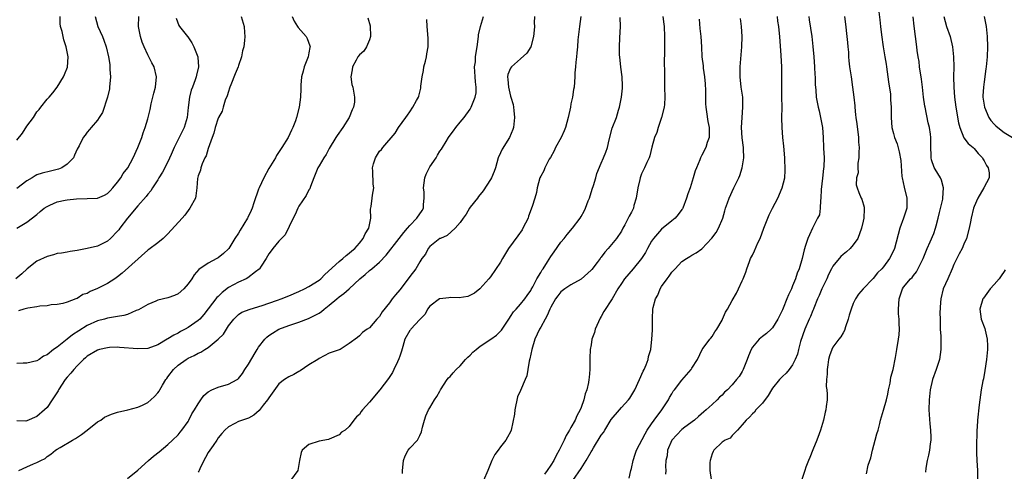
# Model space of a CAD drawing. Units: inches. Extents: x 2520000 to 2523000, y 1548000 to 1551000.
# Drawn here: x 2521808 to 2522003, y 1548199 to 1548288 of the extents above; entities that cross this region are included whole.
import ezdxf

# ---------------------------------------------------------------- set-up
doc = ezdxf.new("R2010")
doc.units = ezdxf.units.IN
doc.header["$MEASUREMENT"] = 0
doc.layers.add('LD25201548_2ft', color=21, linetype='Continuous')

msp = doc.modelspace()

# ---------------------------------------------------------------- linework, layer by layer
at = {"layer": 'LD25201548_2ft'}
for points, elevation in [([(2521838.64, 1548288.64), (2521839.18, 1548287.18), (2521839.3, 1548287), (2521840.87, 1548285), (2521840.94, 1548284.94), (2521841.77, 1548283.77), (2521842.16, 1548283), (2521842.91, 1548281), (2521842.93, 1548280.93), (2521843.08, 1548279), (2521842.66, 1548277.34), (2521842.62, 1548277), (2521842.41, 1548276.41), (2521841.85, 1548275), (2521841.62, 1548274.38), (2521841.25, 1548273), (2521841.03, 1548270.97), (2521840.84, 1548269), (2521840.24, 1548267), (2521838.21, 1548263), (2521837.64, 1548261.64), (2521837, 1548260.19), (2521835.9, 1548258.1), (2521835.21, 1548257), (2521835, 1548256.63), (2521833.92, 1548255), (2521833.58, 1548254.42), (2521833, 1548253.75), (2521832.69, 1548253.31), (2521831, 1548251.43), (2521829, 1548249.02), (2521827.46, 1548247), (2521827.27, 1548246.73), (2521827, 1548246.42), (2521825.6, 1548245), (2521825, 1548244.47), (2521823, 1548243.48), (2521821, 1548242.98), (2521819.3, 1548242.7), (2521819, 1548242.6), (2521817.59, 1548242.41), (2521817, 1548242.29), (2521815.9, 1548242.1), (2521815, 1548241.99), (2521814.28, 1548241.72), (2521813, 1548241.43), (2521811, 1548240.5), (2521809.04, 1548239), (2521808.01, 1548237.99), (2521806.83, 1548237)], 7094), ([(2521861.63, 1548289), (2521862.05, 1548288.05), (2521862.73, 1548287), (2521862.83, 1548286.83), (2521864.45, 1548285), (2521864.61, 1548284.61), (2521865.18, 1548283.18), (2521865.22, 1548283), (2521865.16, 1548282.84), (2521865, 1548281.79), (2521864.85, 1548281), (2521864.05, 1548279), (2521863.82, 1548278.18), (2521863.54, 1548277), (2521863.39, 1548275.39), (2521863.37, 1548275), (2521863.38, 1548274.62), (2521863.29, 1548273), (2521863.08, 1548271), (2521862.54, 1548269), (2521862.33, 1548268.33), (2521861.81, 1548267), (2521861.53, 1548266.47), (2521860.85, 1548265), (2521859.61, 1548263), (2521859.35, 1548262.65), (2521858.57, 1548261.43), (2521858.33, 1548261), (2521857, 1548258.84), (2521856.04, 1548257), (2521855.1, 1548255), (2521855, 1548254.75), (2521854.04, 1548252.04), (2521853.7, 1548251), (2521853.49, 1548250.51), (2521852.85, 1548249.15), (2521852.77, 1548249), (2521851.34, 1548246.66), (2521851, 1548246.04), (2521850.29, 1548245), (2521849.06, 1548243), (2521849, 1548242.92), (2521848, 1548242), (2521847, 1548241.16), (2521846.73, 1548241), (2521845, 1548240.07), (2521843.13, 1548238.87), (2521842.22, 1548237.78), (2521841.72, 1548237), (2521841, 1548235.98), (2521840.18, 1548235), (2521839, 1548234.01), (2521838.3, 1548233.7), (2521837, 1548233.19), (2521835, 1548232.74), (2521834.57, 1548232.57), (2521833, 1548231.93), (2521831.16, 1548230.84), (2521830.68, 1548230.68), (2521829, 1548229.95), (2521828.27, 1548229.73), (2521827, 1548229.53), (2521826.57, 1548229.43), (2521825, 1548229.19), (2521824.38, 1548229), (2521823, 1548228.63), (2521821, 1548227.76), (2521819.29, 1548226.71), (2521818.09, 1548225.91), (2521817, 1548225.02), (2521815, 1548223.44), (2521814.29, 1548223), (2521813, 1548221.93), (2521812.33, 1548221.67), (2521811.43, 1548221), (2521811, 1548220.71), (2521809, 1548220.28), (2521808.29, 1548220.29), (2521807, 1548220.21)], 7098), ([(2521807, 1548247.06), (2521809, 1548248.25), (2521811, 1548249.76), (2521811.66, 1548250.34), (2521812.46, 1548251), (2521813, 1548251.35), (2521813.59, 1548251.59), (2521815, 1548252.24), (2521816.59, 1548252.59), (2521817, 1548252.66), (2521818.87, 1548252.87), (2521821, 1548252.91), (2521823, 1548253), (2521824.44, 1548253.56), (2521825, 1548253.9), (2521825.55, 1548254.45), (2521826.06, 1548255), (2521827, 1548256.18), (2521827.62, 1548257), (2521828.14, 1548257.86), (2521829.01, 1548259), (2521830.13, 1548261), (2521831.02, 1548263), (2521831.79, 1548265), (2521832.08, 1548265.92), (2521832.5, 1548267), (2521833, 1548268.73), (2521833.09, 1548269), (2521833.45, 1548270.55), (2521833.69, 1548271.69), (2521834.23, 1548273.77), (2521834.52, 1548275), (2521834.7, 1548277), (2521834.25, 1548279), (2521833.8, 1548279.8), (2521833.22, 1548281), (2521833, 1548281.39), (2521832.26, 1548283), (2521831.9, 1548283.9), (2521831.57, 1548285), (2521831.19, 1548287), (2521831.2, 1548289)], 7092), ([(2521822.56, 1548289), (2521823.06, 1548287), (2521824, 1548285), (2521824.29, 1548284.29), (2521824.76, 1548283), (2521825.22, 1548281), (2521825.45, 1548279.45), (2521825.49, 1548279), (2521825.49, 1548278.51), (2521825.57, 1548277), (2521825.42, 1548275), (2521825.37, 1548274.63), (2521825, 1548272.98), (2521824.01, 1548269.99), (2521823.35, 1548269), (2521823, 1548268.44), (2521821.74, 1548267), (2521821.44, 1548266.56), (2521821, 1548266.07), (2521820.55, 1548265.45), (2521820.15, 1548265), (2521819.37, 1548263.37), (2521819, 1548262.66), (2521818.48, 1548261.52), (2521818.27, 1548261), (2521817, 1548259.72), (2521815.96, 1548259), (2521815.28, 1548258.72), (2521815, 1548258.63), (2521813.66, 1548258.34), (2521812.05, 1548257.95), (2521811, 1548257.57), (2521810.62, 1548257.38), (2521810.03, 1548257), (2521809, 1548256.42), (2521807, 1548254.92)], 7090), ([(2521807, 1548264.5), (2521808.13, 1548265.87), (2521809, 1548267.23), (2521810.3, 1548269), (2521811, 1548270.11), (2521811.42, 1548270.58), (2521811.77, 1548271), (2521813, 1548272.6), (2521813.41, 1548273), (2521814.13, 1548273.87), (2521815.01, 1548274.99), (2521816.24, 1548277), (2521816.5, 1548277.5), (2521817.04, 1548278.96), (2521817.18, 1548281), (2521816.8, 1548283), (2521816.33, 1548284.33), (2521816.18, 1548285), (2521815.98, 1548286.02), (2521815.7, 1548287), (2521815.63, 1548287.63), (2521815.6, 1548289)], 7088), ([(2521876.71, 1548288.71), (2521877.16, 1548287.16), (2521877.23, 1548285), (2521877, 1548284.35), (2521876.44, 1548283), (2521875.86, 1548282.14), (2521875, 1548281.41), (2521874.71, 1548281), (2521874.34, 1548280.34), (2521873.63, 1548279), (2521873.6, 1548278.4), (2521873.33, 1548277), (2521873.53, 1548275.53), (2521873.67, 1548275), (2521873.81, 1548274.19), (2521874.05, 1548273), (2521874.02, 1548272.02), (2521873.86, 1548271), (2521873.54, 1548270.46), (2521872.99, 1548269), (2521871.7, 1548267), (2521870.59, 1548265.41), (2521870.33, 1548265), (2521869, 1548262.79), (2521868.38, 1548261.62), (2521867.97, 1548261), (2521867, 1548259.39), (2521866.78, 1548259), (2521865.96, 1548257), (2521865.31, 1548255.31), (2521865.15, 1548254.85), (2521865, 1548254.6), (2521864.47, 1548253.53), (2521863, 1548251.36), (2521862.78, 1548251), (2521862.28, 1548249.72), (2521861.86, 1548249), (2521860.3, 1548245.7), (2521859.55, 1548245), (2521859, 1548244.45), (2521857.83, 1548243), (2521857.49, 1548242.51), (2521857, 1548241.92), (2521856.53, 1548241), (2521855.52, 1548239.52), (2521855.19, 1548239), (2521855.11, 1548238.89), (2521854.38, 1548238.38), (2521852.83, 1548237.17), (2521852.51, 1548237), (2521851, 1548236.35), (2521849, 1548235.24), (2521847.74, 1548234.26), (2521847, 1548233.5), (2521846.73, 1548233.27), (2521845, 1548231.01), (2521844.11, 1548229.89), (2521843.32, 1548229), (2521843, 1548228.7), (2521841, 1548227.32), (2521840.42, 1548227), (2521839.48, 1548226.52), (2521839, 1548226.24), (2521838.15, 1548225.85), (2521837, 1548225.09), (2521836.82, 1548225), (2521835, 1548223.91), (2521833, 1548223.21), (2521831, 1548223.1), (2521827.4, 1548223.4), (2521827, 1548223.41), (2521825.37, 1548223.37), (2521825, 1548223.34), (2521823.42, 1548223), (2521823, 1548222.88), (2521821, 1548221.66), (2521820.66, 1548221.34), (2521820.27, 1548221), (2521819, 1548219.76), (2521818.31, 1548219), (2521817.72, 1548218.28), (2521817, 1548217.49), (2521816.62, 1548217), (2521815.3, 1548215), (2521815.2, 1548214.8), (2521814.03, 1548213), (2521813, 1548211.5), (2521812.48, 1548211), (2521811, 1548209.67), (2521809, 1548208.82), (2521808.79, 1548208.79), (2521807, 1548208.83)], 7100), ([(2521851.55, 1548289), (2521852.11, 1548287), (2521852.18, 1548285.82), (2521852.26, 1548285), (2521852.23, 1548284.23), (2521852.04, 1548283), (2521851.79, 1548282.21), (2521851.62, 1548281), (2521851, 1548279.26), (2521850.92, 1548279), (2521850.35, 1548277.65), (2521849.47, 1548275.47), (2521849.3, 1548275), (2521849.25, 1548274.75), (2521849, 1548274.13), (2521848.75, 1548273.25), (2521848.38, 1548272.38), (2521847.95, 1548271), (2521847.75, 1548270.25), (2521847.06, 1548269), (2521847, 1548268.86), (2521846.35, 1548267), (2521846.11, 1548265.89), (2521845.75, 1548265), (2521845, 1548262.85), (2521844.61, 1548261.39), (2521844.35, 1548261), (2521843.79, 1548259.79), (2521843.55, 1548259), (2521843.47, 1548258.53), (2521843, 1548257.42), (2521842.88, 1548256.88), (2521842.74, 1548255), (2521842.54, 1548253.46), (2521842.45, 1548253), (2521841.38, 1548251), (2521841, 1548250.56), (2521840.36, 1548249.64), (2521839.84, 1548249), (2521837, 1548245.92), (2521836.54, 1548245.46), (2521836.03, 1548245), (2521835, 1548244.15), (2521833.2, 1548242.8), (2521833, 1548242.67), (2521827.89, 1548238.11), (2521827, 1548237.4), (2521826.43, 1548237), (2521825, 1548236.08), (2521823, 1548235.05), (2521821.54, 1548234.46), (2521821, 1548234.11), (2521820.14, 1548233.86), (2521819, 1548233.09), (2521818.92, 1548233.08), (2521818.73, 1548233), (2521817, 1548232.38), (2521816.11, 1548232.11), (2521815, 1548231.89), (2521813.84, 1548231.84), (2521813, 1548231.66), (2521811.6, 1548231.6), (2521811, 1548231.45), (2521809.2, 1548231.2), (2521808.42, 1548231), (2521807.34, 1548230.66)], 7096), ([(2521807.39, 1548199), (2521809, 1548199.75), (2521810.34, 1548200.34), (2521811, 1548200.57), (2521811.79, 1548201), (2521812.6, 1548201.4), (2521813, 1548201.74), (2521813.78, 1548202.22), (2521814.67, 1548203), (2521815, 1548203.22), (2521815.58, 1548203.58), (2521818.03, 1548205), (2521818.68, 1548205.32), (2521819.85, 1548206.15), (2521821, 1548206.98), (2521823, 1548208.62), (2521823.69, 1548209), (2521824.41, 1548209.59), (2521825.81, 1548210.19), (2521827, 1548210.58), (2521829.05, 1548211.05), (2521831, 1548211.53), (2521831.92, 1548211.92), (2521833, 1548212.48), (2521833.59, 1548213), (2521834.31, 1548213.69), (2521835, 1548214.4), (2521835.26, 1548214.74), (2521835.39, 1548215), (2521835.92, 1548215.92), (2521836.57, 1548217), (2521836.75, 1548217.25), (2521837, 1548217.55), (2521838.11, 1548219), (2521839, 1548219.86), (2521840.59, 1548221), (2521841, 1548221.27), (2521842.2, 1548221.8), (2521843, 1548222.27), (2521843.53, 1548222.47), (2521844.33, 1548223), (2521845, 1548223.4), (2521846.97, 1548225.03), (2521848, 1548226), (2521849, 1548227.69), (2521850.07, 1548229), (2521851, 1548229.93), (2521851.65, 1548230.35), (2521853.29, 1548231), (2521855.68, 1548231.68), (2521857, 1548232.15), (2521858.75, 1548232.75), (2521859.45, 1548233), (2521861, 1548233.62), (2521863, 1548234.49), (2521864.08, 1548235), (2521865, 1548235.46), (2521867, 1548236.71), (2521867.36, 1548237), (2521868.17, 1548237.83), (2521871, 1548240.45), (2521871.69, 1548241), (2521872.37, 1548241.63), (2521873, 1548242.08), (2521873.47, 1548242.53), (2521874.07, 1548243), (2521875, 1548244.08), (2521875.76, 1548245), (2521876.12, 1548245.88), (2521876.88, 1548247), (2521877.29, 1548249), (2521877.21, 1548250.79), (2521877.33, 1548251.33), (2521877.51, 1548253), (2521877.58, 1548253.58), (2521877.86, 1548255), (2521877.73, 1548255.73), (2521877.7, 1548258.3), (2521877.6, 1548259), (2521877.81, 1548259.81), (2521878.17, 1548261), (2521879, 1548262.31), (2521879.37, 1548262.63), (2521879.65, 1548263), (2521882.11, 1548265.89), (2521882.77, 1548267), (2521884.19, 1548269), (2521884.56, 1548269.44), (2521885, 1548270.11), (2521885.63, 1548271), (2521886.34, 1548272.34), (2521886.72, 1548273), (2521886.8, 1548273.2), (2521887.2, 1548274.8), (2521887.2, 1548275.2), (2521887.45, 1548277), (2521887.73, 1548278.27), (2521887.82, 1548279), (2521888.13, 1548280.13), (2521888.34, 1548281), (2521888.38, 1548281.62), (2521888.68, 1548283), (2521888.68, 1548284.68), (2521888.47, 1548287), (2521888.38, 1548288.38)], 7102), ([(2521829, 1548197.38), (2521831, 1548199.08), (2521833.14, 1548201), (2521834.15, 1548201.85), (2521835.28, 1548202.72), (2521837, 1548204.18), (2521837.9, 1548205), (2521839, 1548206.08), (2521839.43, 1548206.57), (2521839.78, 1548207), (2521841, 1548208.71), (2521841.16, 1548209), (2521841.77, 1548210.23), (2521842.27, 1548211), (2521843, 1548212.22), (2521843.56, 1548213), (2521844.12, 1548213.88), (2521845, 1548214.59), (2521845.74, 1548215), (2521847, 1548215.52), (2521849, 1548216.09), (2521850.71, 1548217), (2521850.89, 1548217.11), (2521851, 1548217.21), (2521851.8, 1548218.2), (2521852.29, 1548219), (2521853, 1548220.07), (2521854.29, 1548222.29), (2521854.71, 1548223), (2521855, 1548223.45), (2521856.21, 1548225), (2521856.6, 1548225.4), (2521857, 1548225.75), (2521857.76, 1548226.24), (2521859.04, 1548227), (2521861, 1548227.71), (2521863, 1548228.41), (2521864.88, 1548229.12), (2521866.24, 1548229.76), (2521867, 1548230.21), (2521867.48, 1548230.52), (2521868.04, 1548231), (2521869, 1548231.74), (2521870.5, 1548233), (2521871, 1548233.4), (2521871.93, 1548234.07), (2521873, 1548235.03), (2521875.1, 1548237), (2521876.15, 1548237.85), (2521877, 1548238.62), (2521877.47, 1548239), (2521879, 1548240.31), (2521880.3, 1548241.7), (2521882.93, 1548245), (2521883.82, 1548246.18), (2521884.56, 1548247), (2521885, 1548247.53), (2521886.42, 1548249), (2521887.46, 1548250.54), (2521887.71, 1548251), (2521887.7, 1548251.7), (2521887.86, 1548253), (2521887.83, 1548254.17), (2521887.73, 1548255), (2521888.01, 1548257), (2521888.26, 1548257.74), (2521889, 1548259.16), (2521890.27, 1548261), (2521890.52, 1548261.48), (2521891, 1548262.3), (2521891.31, 1548262.69), (2521891.53, 1548263), (2521892.21, 1548264.21), (2521892.69, 1548265), (2521893, 1548265.46), (2521893.69, 1548266.31), (2521894.14, 1548267), (2521895, 1548268.06), (2521895.79, 1548269), (2521897, 1548270.64), (2521897.21, 1548271), (2521898, 1548273), (2521898.15, 1548273.85), (2521898.19, 1548275), (2521898.03, 1548276.03), (2521898.01, 1548277), (2521897.93, 1548278.07), (2521897.88, 1548279), (2521898.02, 1548280.02), (2521898.05, 1548281), (2521898.16, 1548281.84), (2521898.38, 1548283), (2521898.63, 1548285), (2521898.65, 1548285.35), (2521899.02, 1548286.98), (2521899.63, 1548289)], 7104), ([(2521909.75, 1548289), (2521909.72, 1548287.72), (2521909.73, 1548287), (2521909.6, 1548285.6), (2521909.59, 1548285), (2521909, 1548283), (2521908.26, 1548281.74), (2521907, 1548280.61), (2521905.17, 1548279), (2521905, 1548278.77), (2521904.49, 1548277.51), (2521904.39, 1548277), (2521904.49, 1548276.49), (2521904.57, 1548275), (2521905, 1548273.18), (2521905.07, 1548273), (2521905.53, 1548271.53), (2521905.62, 1548271), (2521905.67, 1548270.33), (2521905.8, 1548269), (2521905.65, 1548267.65), (2521905.6, 1548267), (2521905.44, 1548266.56), (2521904.77, 1548265), (2521903.32, 1548262.68), (2521903, 1548261.97), (2521902.58, 1548261), (2521901.99, 1548259), (2521901.73, 1548258.27), (2521901.2, 1548257), (2521901, 1548256.66), (2521899.57, 1548254.43), (2521898.66, 1548253.34), (2521898.42, 1548253), (2521897, 1548251.17), (2521896.88, 1548251), (2521896.18, 1548249.82), (2521895.63, 1548249), (2521895, 1548248.13), (2521894.03, 1548247), (2521892.42, 1548245.58), (2521891.08, 1548245), (2521891, 1548244.95), (2521889, 1548243.4), (2521888.65, 1548243), (2521888.14, 1548241.86), (2521887.42, 1548241), (2521887, 1548240.37), (2521886.21, 1548239), (2521885, 1548237.47), (2521884.69, 1548237), (2521883, 1548234.79), (2521882.17, 1548233.83), (2521881.53, 1548233), (2521881, 1548232.26), (2521879.53, 1548230.47), (2521879, 1548229.54), (2521878.45, 1548229), (2521877, 1548227.27), (2521876.56, 1548227), (2521875.64, 1548226.36), (2521875, 1548225.71), (2521874.63, 1548225.37), (2521873, 1548224.16), (2521871.18, 1548223), (2521869, 1548222.25), (2521867, 1548221.19), (2521866.73, 1548221), (2521865, 1548219.92), (2521863.23, 1548218.77), (2521863, 1548218.61), (2521861.97, 1548218.03), (2521861, 1548217.59), (2521860.12, 1548217), (2521859, 1548216.17), (2521857, 1548213.42), (2521856.75, 1548213), (2521855.92, 1548211.92), (2521855.14, 1548210.86), (2521854.02, 1548209.98), (2521853, 1548209.4), (2521851.8, 1548209), (2521851, 1548208.68), (2521850.3, 1548208.3), (2521849, 1548207.67), (2521848.3, 1548207), (2521847.69, 1548206.31), (2521847, 1548205.48), (2521846.71, 1548205), (2521845.97, 1548203.97), (2521845, 1548202.58), (2521844.43, 1548201.57), (2521844.14, 1548201), (2521843.31, 1548199.31), (2521843.18, 1548199), (2521843.15, 1548198.85), (2521843, 1548198.67)], 7106), ([(2521918.98, 1548289), (2521918.71, 1548287), (2521918.39, 1548284.39), (2521918.27, 1548283), (2521918.19, 1548281.81), (2521918.07, 1548281), (2521917.94, 1548279.94), (2521917.91, 1548279), (2521917.79, 1548277.79), (2521917.79, 1548277), (2521917.61, 1548275), (2521917.49, 1548274.51), (2521917.29, 1548273), (2521917, 1548271.65), (2521916.88, 1548271), (2521916.44, 1548269), (2521915.9, 1548267), (2521915.65, 1548266.35), (2521915.04, 1548265), (2521913.95, 1548263), (2521913.64, 1548262.36), (2521912.93, 1548261.07), (2521912.7, 1548260.7), (2521911.83, 1548259), (2521911.61, 1548258.39), (2521911, 1548257.35), (2521910.83, 1548257), (2521910.31, 1548255), (2521910.13, 1548254.13), (2521909.83, 1548253), (2521909.31, 1548251.31), (2521908.59, 1548249.41), (2521908.47, 1548249), (2521907.47, 1548247), (2521907.29, 1548246.71), (2521906.46, 1548245.54), (2521904.62, 1548243), (2521903.99, 1548242.01), (2521903.39, 1548241), (2521903, 1548240.32), (2521901, 1548237.41), (2521900.67, 1548237), (2521898.94, 1548235), (2521897.85, 1548234.15), (2521896.51, 1548233.49), (2521894.78, 1548233.22), (2521893, 1548233.26), (2521892.78, 1548233.22), (2521891, 1548233.05), (2521890.9, 1548233), (2521889, 1548231.59), (2521888.51, 1548231), (2521888.03, 1548229.97), (2521887, 1548228.95), (2521885.2, 1548227), (2521885.12, 1548226.88), (2521885, 1548226.77), (2521884.05, 1548225), (2521883.6, 1548223.6), (2521883.35, 1548222.65), (2521883, 1548221.67), (2521882.86, 1548221.14), (2521882.55, 1548220.55), (2521881.83, 1548219), (2521881.56, 1548218.44), (2521880.78, 1548217.22), (2521879.07, 1548215), (2521877, 1548212.56), (2521875.6, 1548211), (2521875.34, 1548210.66), (2521875, 1548210.09), (2521874.4, 1548209.6), (2521873.92, 1548209), (2521873, 1548207.69), (2521872.19, 1548207), (2521871.44, 1548206.56), (2521871, 1548206.07), (2521869, 1548205.22), (2521868.86, 1548205.14), (2521867, 1548204.84), (2521865, 1548204.15), (2521863.63, 1548203), (2521863.46, 1548202.54), (2521863.14, 1548201), (2521862.78, 1548199), (2521861.36, 1548197)], 7108), ([(2521883.59, 1548198.41), (2521883.55, 1548199), (2521883.6, 1548199.6), (2521883.76, 1548201), (2521884.08, 1548201.92), (2521884.7, 1548203), (2521885, 1548203.42), (2521886.51, 1548205), (2521887, 1548205.91), (2521887.32, 1548206.68), (2521887.56, 1548207.56), (2521887.9, 1548209), (2521888.17, 1548209.83), (2521888.74, 1548211), (2521889, 1548211.44), (2521889.93, 1548213), (2521890.37, 1548213.63), (2521891, 1548214.73), (2521891.12, 1548215), (2521892.41, 1548217), (2521892.67, 1548217.33), (2521893, 1548217.62), (2521893.63, 1548218.37), (2521894.21, 1548219), (2521895, 1548219.72), (2521896.08, 1548221), (2521896.53, 1548221.47), (2521897, 1548221.88), (2521897.54, 1548222.46), (2521898.17, 1548223), (2521899, 1548223.67), (2521901.09, 1548225), (2521902.2, 1548225.8), (2521903.18, 1548226.82), (2521904.78, 1548229.22), (2521905, 1548229.52), (2521905.58, 1548230.42), (2521906.13, 1548231), (2521907, 1548231.98), (2521907.82, 1548233), (2521908.29, 1548233.71), (2521909, 1548234.66), (2521909.11, 1548234.89), (2521909.42, 1548235.42), (2521910.22, 1548237), (2521911, 1548238.26), (2521911.26, 1548238.74), (2521911.48, 1548239), (2521912.34, 1548240.34), (2521913, 1548241.42), (2521913.64, 1548242.36), (2521915, 1548244.23), (2521915.66, 1548245), (2521916.23, 1548245.77), (2521917.32, 1548247), (2521918.8, 1548249), (2521919, 1548249.32), (2521919.6, 1548250.4), (2521919.89, 1548251), (2521920.44, 1548252.44), (2521920.68, 1548253), (2521921.22, 1548254.78), (2521921.46, 1548255.46), (2521921.91, 1548257), (2521922.13, 1548257.87), (2521923, 1548259.93), (2521923.48, 1548261), (2521923.91, 1548262.09), (2521924.22, 1548263), (2521924.55, 1548264.55), (2521925.15, 1548266.85), (2521926.03, 1548269), (2521926.45, 1548270.45), (2521926.65, 1548271), (2521927.04, 1548273), (2521927.24, 1548274.76), (2521927.24, 1548275), (2521927.22, 1548275.22), (2521927.18, 1548277), (2521926.92, 1548278.92), (2521926.67, 1548281), (2521926.65, 1548281.35), (2521926.62, 1548283), (2521926.73, 1548284.73), (2521926.83, 1548287), (2521926.79, 1548288.79)], 7110), ([(2521935.22, 1548289), (2521935.45, 1548287.45), (2521935.49, 1548287), (2521935.59, 1548285), (2521935.56, 1548283.56), (2521935.58, 1548282.42), (2521935.49, 1548279.49), (2521935.56, 1548278.44), (2521935.53, 1548277), (2521935.53, 1548275.53), (2521935.58, 1548275), (2521935.65, 1548273), (2521935.57, 1548271.57), (2521935.52, 1548271), (2521935, 1548269), (2521934.3, 1548267), (2521934.01, 1548265.99), (2521933.61, 1548265), (2521933.06, 1548263.06), (2521932.65, 1548261.35), (2521932.5, 1548261), (2521932.06, 1548260.06), (2521931.6, 1548259), (2521931.38, 1548258.62), (2521931, 1548257.77), (2521930.8, 1548257.2), (2521930.74, 1548257), (2521930.69, 1548256.69), (2521930.29, 1548255), (2521929.96, 1548253), (2521929.5, 1548251.5), (2521929.38, 1548251), (2521929, 1548250.19), (2521928.58, 1548249.42), (2521927.72, 1548247.72), (2521927.32, 1548247), (2521927, 1548246.46), (2521926.01, 1548245), (2521924.36, 1548243), (2521923.7, 1548242.3), (2521923, 1548241.25), (2521922.88, 1548241.12), (2521922.81, 1548241), (2521922.22, 1548240.22), (2521921.14, 1548238.86), (2521921, 1548238.7), (2521919, 1548236.93), (2521917, 1548235.77), (2521915.78, 1548235), (2521915, 1548234.4), (2521914.39, 1548233.61), (2521913.96, 1548233), (2521913, 1548231.39), (2521912.81, 1548231), (2521912.29, 1548229.71), (2521911.85, 1548229), (2521911, 1548227.41), (2521910.75, 1548227), (2521909.84, 1548225), (2521909.25, 1548223), (2521908.86, 1548221.14), (2521908.68, 1548220.68), (2521908.41, 1548219), (2521908.25, 1548217.75), (2521907.9, 1548217), (2521907, 1548214.84), (2521906.41, 1548213.59), (2521905.83, 1548211), (2521905.81, 1548210.19), (2521905.16, 1548207), (2521905, 1548206.68), (2521904.37, 1548205.63), (2521904.1, 1548205), (2521903, 1548203.67), (2521902.55, 1548203), (2521901.87, 1548202.14), (2521901.31, 1548201), (2521901, 1548200.3), (2521900.52, 1548199), (2521899.62, 1548197)], 7112), ([(2521942.46, 1548288.46), (2521942.59, 1548286.59), (2521942.76, 1548285), (2521942.9, 1548283), (2521943, 1548281), (2521943.22, 1548279.22), (2521943.23, 1548278.77), (2521943.49, 1548277), (2521943.62, 1548275.62), (2521943.67, 1548274.33), (2521943.69, 1548271.69), (2521943.76, 1548271), (2521943.93, 1548270.07), (2521944.16, 1548268.16), (2521944.41, 1548267), (2521944.45, 1548265.55), (2521944.4, 1548265), (2521944.03, 1548264.03), (2521943.74, 1548263), (2521943, 1548261.51), (2521942.72, 1548261), (2521942.58, 1548260.58), (2521941.92, 1548259), (2521941.63, 1548258.37), (2521941.28, 1548257), (2521940.63, 1548255), (2521940.19, 1548253.81), (2521939.95, 1548253), (2521939.18, 1548251), (2521939.12, 1548250.88), (2521939, 1548250.7), (2521938.27, 1548249.73), (2521937.65, 1548249), (2521937, 1548248.48), (2521935, 1548246.83), (2521933.36, 1548245), (2521933, 1548244.45), (2521932.17, 1548243), (2521931.77, 1548242.23), (2521930.99, 1548241.01), (2521929.35, 1548239), (2521927.62, 1548237), (2521927, 1548236.09), (2521926.32, 1548235), (2521925.18, 1548233), (2521923.52, 1548230.48), (2521923, 1548229.51), (2521922.79, 1548229.21), (2521921.8, 1548227), (2521921.65, 1548226.35), (2521921.17, 1548225), (2521921, 1548223.93), (2521920.8, 1548223), (2521920.75, 1548221.25), (2521920.77, 1548220.77), (2521920.74, 1548219), (2521920.58, 1548217.42), (2521920.55, 1548217), (2521920.46, 1548216.46), (2521920.13, 1548215), (2521919.83, 1548214.17), (2521919.54, 1548213), (2521919, 1548211.47), (2521918.82, 1548211), (2521918.14, 1548209.86), (2521917.82, 1548209), (2521917, 1548207.52), (2521916.73, 1548207), (2521916.07, 1548205.93), (2521915.66, 1548205), (2521914.68, 1548203), (2521914.06, 1548201.94), (2521913.6, 1548201), (2521913, 1548200.05), (2521912.27, 1548199), (2521911.72, 1548198.28)], 7114), ([(2521917.4, 1548197), (2521919, 1548199.38), (2521920.01, 1548201), (2521921, 1548202.69), (2521921.13, 1548202.87), (2521921.48, 1548203.48), (2521923, 1548205.97), (2521923.45, 1548206.55), (2521923.7, 1548207), (2521925, 1548209.08), (2521926.64, 1548211), (2521927, 1548211.46), (2521928.44, 1548213), (2521928.68, 1548213.32), (2521929.65, 1548215), (2521930.6, 1548217), (2521931.34, 1548218.66), (2521931.53, 1548219), (2521931.95, 1548219.95), (2521932.35, 1548221), (2521932.41, 1548221.59), (2521932.84, 1548223), (2521933.08, 1548225), (2521933.19, 1548226.81), (2521933.21, 1548227), (2521933.19, 1548227.19), (2521933.18, 1548229), (2521933.15, 1548229.15), (2521933.25, 1548231), (2521933.29, 1548231.29), (2521933.76, 1548233), (2521934.22, 1548233.78), (2521934.73, 1548235), (2521935, 1548235.45), (2521936.08, 1548237), (2521936.48, 1548237.52), (2521937, 1548238.33), (2521937.37, 1548238.63), (2521937.66, 1548239), (2521939, 1548240.39), (2521939.9, 1548241), (2521940.6, 1548241.4), (2521941, 1548241.66), (2521941.85, 1548242.15), (2521943, 1548242.96), (2521944.98, 1548245.02), (2521945.8, 1548246.2), (2521946.26, 1548247), (2521947.12, 1548249), (2521947.53, 1548250.47), (2521947.69, 1548251), (2521948.07, 1548252.07), (2521948.37, 1548253), (2521949.32, 1548255), (2521950.32, 1548257), (2521950.53, 1548257.47), (2521951.01, 1548259), (2521951.31, 1548261), (2521951.27, 1548262.73), (2521951.24, 1548263), (2521950.96, 1548264.96), (2521950.83, 1548267), (2521950.95, 1548269), (2521951.12, 1548271), (2521951.08, 1548273), (2521950.81, 1548275), (2521950.58, 1548277), (2521950.57, 1548278.57), (2521950.59, 1548279), (2521950.94, 1548283), (2521950.97, 1548285), (2521950.83, 1548287), (2521950.62, 1548288.62)], 7116), ([(2521928.53, 1548197.47), (2521928.86, 1548199), (2521929, 1548199.39), (2521929.32, 1548201), (2521929.74, 1548202.26), (2521930.01, 1548203), (2521931.72, 1548206.28), (2521932.15, 1548207), (2521933, 1548208.27), (2521933.53, 1548209), (2521935.06, 1548211), (2521936.34, 1548213), (2521936.56, 1548213.44), (2521937, 1548214.19), (2521937.31, 1548214.69), (2521937.54, 1548215), (2521939, 1548216.9), (2521940.85, 1548219), (2521941, 1548219.26), (2521942.12, 1548221), (2521943.03, 1548222.97), (2521943.27, 1548223.27), (2521944.53, 1548225), (2521944.75, 1548225.25), (2521945, 1548225.56), (2521945.55, 1548226.45), (2521945.93, 1548227), (2521947, 1548228.81), (2521947.1, 1548229), (2521947.65, 1548230.35), (2521948.06, 1548231), (2521949, 1548232.66), (2521949.83, 1548234.17), (2521950.25, 1548235), (2521951, 1548236.59), (2521951.17, 1548237), (2521951.68, 1548238.32), (2521951.89, 1548239), (2521952.42, 1548240.42), (2521952.65, 1548241), (2521953, 1548241.7), (2521953.46, 1548242.54), (2521954.1, 1548244.1), (2521954.52, 1548245), (2521955.26, 1548247), (2521956.35, 1548249.65), (2521957, 1548250.99), (2521958.04, 1548253), (2521958.92, 1548255), (2521959.42, 1548257), (2521959.54, 1548258.46), (2521959.43, 1548261), (2521959.26, 1548263.26), (2521959.08, 1548265), (2521958.91, 1548267), (2521958.87, 1548268.87), (2521958.9, 1548271), (2521958.88, 1548273), (2521958.83, 1548275), (2521958.84, 1548279), (2521958.74, 1548281.26), (2521958.46, 1548285), (2521958.31, 1548286.31), (2521958.25, 1548287), (2521958.07, 1548288.07), (2521957.96, 1548289)], 7118), ([(2521964.18, 1548289), (2521964.31, 1548288.31), (2521964.79, 1548285), (2521965.02, 1548283.02), (2521965.19, 1548281), (2521965.33, 1548279), (2521965.41, 1548277.41), (2521965.44, 1548277), (2521965.48, 1548275.48), (2521965.61, 1548274.39), (2521965.7, 1548273), (2521966.06, 1548271), (2521966.27, 1548270.27), (2521966.61, 1548268.62), (2521966.92, 1548267), (2521967.08, 1548265), (2521967.15, 1548263), (2521967.14, 1548262.86), (2521967.23, 1548261), (2521967.21, 1548259.21), (2521967.14, 1548258.86), (2521966.95, 1548256.95), (2521966.69, 1548254.69), (2521966.61, 1548253), (2521966.5, 1548252.5), (2521966.48, 1548251), (2521966.3, 1548249.7), (2521965.96, 1548249), (2521964.93, 1548247), (2521964.32, 1548245.68), (2521964.02, 1548245), (2521963.58, 1548243.58), (2521963.27, 1548242.73), (2521962.87, 1548241), (2521962.29, 1548239), (2521961.9, 1548238.1), (2521961.56, 1548237), (2521961, 1548235.58), (2521960.75, 1548235), (2521960.17, 1548233.83), (2521959.87, 1548233), (2521959.14, 1548231.14), (2521959, 1548230.82), (2521958.04, 1548229), (2521957, 1548227.28), (2521956.73, 1548227), (2521955.82, 1548226.18), (2521955, 1548225.55), (2521954.34, 1548225), (2521953, 1548223.47), (2521952.74, 1548223), (2521952.25, 1548221.75), (2521951.98, 1548221), (2521951.2, 1548219), (2521951, 1548218.64), (2521950.36, 1548217.64), (2521949.88, 1548217), (2521949, 1548216), (2521948.04, 1548215), (2521947.49, 1548214.51), (2521947, 1548213.95), (2521946.5, 1548213.5), (2521946, 1548213), (2521945, 1548212.07), (2521943.82, 1548211), (2521943.36, 1548210.64), (2521942.31, 1548209.69), (2521941.5, 1548209), (2521939.61, 1548207.61), (2521939, 1548207.14), (2521937.02, 1548205), (2521936.16, 1548203), (2521936.1, 1548201.9), (2521935.8, 1548201), (2521935.76, 1548199.76), (2521935.82, 1548199), (2521935.73, 1548198.27)], 7120), ([(2521971.26, 1548289), (2521971.47, 1548287.47), (2521971.77, 1548285), (2521971.86, 1548283.86), (2521971.96, 1548283), (2521972.06, 1548281.94), (2521972.11, 1548281), (2521972.17, 1548280.17), (2521972.29, 1548279), (2521972.59, 1548277), (2521972.91, 1548275), (2521973.15, 1548273), (2521973.31, 1548271.31), (2521973.32, 1548271), (2521973.5, 1548269.5), (2521973.54, 1548269), (2521973.74, 1548267.74), (2521974.07, 1548265), (2521974.1, 1548264.1), (2521974.17, 1548263), (2521974.12, 1548262.12), (2521974.13, 1548261), (2521973.94, 1548259.94), (2521973.94, 1548259), (2521973.99, 1548258.01), (2521973.68, 1548257), (2521973.61, 1548255.61), (2521973.78, 1548255), (2521974.11, 1548254.11), (2521974.6, 1548253), (2521974.75, 1548252.75), (2521975.18, 1548251.18), (2521975.21, 1548251), (2521975.17, 1548250.83), (2521975.16, 1548249), (2521975, 1548248.4), (2521974.68, 1548247), (2521973.92, 1548245), (2521973, 1548243.71), (2521972.42, 1548243), (2521971.66, 1548242.34), (2521971, 1548241.84), (2521970.56, 1548241.44), (2521969, 1548239.48), (2521968.73, 1548239), (2521968.14, 1548237.86), (2521967.76, 1548237), (2521966.81, 1548235), (2521966.29, 1548233.71), (2521965.95, 1548233), (2521965.2, 1548231.2), (2521965.13, 1548231), (2521965, 1548230.72), (2521964.51, 1548229.49), (2521964.28, 1548229), (2521963.39, 1548227), (2521962.59, 1548224.59), (2521962.18, 1548223), (2521961.96, 1548222.04), (2521961.51, 1548221), (2521961, 1548219.92), (2521960.31, 1548219), (2521959.72, 1548218.28), (2521959, 1548217.62), (2521958.42, 1548217), (2521957, 1548215.32), (2521956.81, 1548215), (2521956.16, 1548213.84), (2521955, 1548212.36), (2521953.7, 1548211), (2521953.41, 1548210.59), (2521953, 1548210.25), (2521952.43, 1548209.57), (2521951.75, 1548209), (2521951, 1548208.07), (2521950.05, 1548207), (2521949, 1548205.94), (2521948.57, 1548205.43), (2521947.62, 1548205), (2521947, 1548204.6), (2521945.36, 1548203), (2521945.25, 1548202.75), (2521945, 1548202.31), (2521944.61, 1548201), (2521944.59, 1548200.59), (2521944.59, 1548199), (2521944.81, 1548197.19)], 7122), ([(2521978.08, 1548289.92), (2521978.3, 1548288.3), (2521978.43, 1548287), (2521978.63, 1548285.37), (2521978.99, 1548283), (2521979.32, 1548281), (2521979.54, 1548279.54), (2521979.64, 1548279), (2521980.03, 1548276.03), (2521980.39, 1548273.61), (2521980.45, 1548273), (2521980.45, 1548272.45), (2521980.57, 1548271), (2521980.56, 1548269), (2521980.69, 1548267), (2521981, 1548265.8), (2521981.23, 1548265), (2521981.73, 1548263.73), (2521982.16, 1548262.16), (2521982.44, 1548260.44), (2521982.7, 1548257.3), (2521982.75, 1548257), (2521983.13, 1548255.13), (2521983.68, 1548253), (2521983.67, 1548251.67), (2521983.68, 1548251), (2521983.01, 1548249), (2521982.29, 1548247), (2521981.21, 1548243), (2521981, 1548242.54), (2521980.23, 1548241), (2521979, 1548239.34), (2521978.7, 1548239), (2521977.84, 1548238.16), (2521977, 1548237.07), (2521976.9, 1548237), (2521975, 1548235), (2521974.05, 1548233.95), (2521973.5, 1548233), (2521973, 1548232.07), (2521972.62, 1548231), (2521972.22, 1548229.78), (2521972.02, 1548229), (2521971.49, 1548227.49), (2521971.28, 1548226.72), (2521971, 1548226.29), (2521970.54, 1548225.46), (2521970.15, 1548225), (2521969, 1548223.46), (2521968.75, 1548223), (2521968.29, 1548221.71), (2521968.12, 1548221), (2521967.95, 1548219.95), (2521967.83, 1548219), (2521967.88, 1548218.12), (2521967.74, 1548217), (2521967.65, 1548215.65), (2521967.79, 1548215), (2521967.87, 1548214.13), (2521967.83, 1548213), (2521967.68, 1548211.68), (2521967.56, 1548211), (2521967.44, 1548210.56), (2521967.11, 1548209), (2521966.55, 1548207), (2521966.29, 1548206.29), (2521965.79, 1548205), (2521965, 1548203.1), (2521964.43, 1548201.57), (2521964.17, 1548201), (2521963.64, 1548199.64), (2521963.41, 1548199), (2521962.82, 1548197.18)], 7124), ([(2521975.65, 1548198.35), (2521976.02, 1548200.02), (2521976.51, 1548201.49), (2521976.83, 1548203), (2521977.4, 1548205), (2521977.72, 1548206.28), (2521977.96, 1548207), (2521978.3, 1548208.3), (2521978.43, 1548209), (2521979.04, 1548210.97), (2521979.63, 1548213), (2521979.87, 1548214.13), (2521980.02, 1548215), (2521980.33, 1548216.33), (2521980.52, 1548217.48), (2521980.96, 1548219), (2521981.4, 1548221.4), (2521981.66, 1548223), (2521982.03, 1548225), (2521982.14, 1548225.86), (2521982.22, 1548227), (2521982.13, 1548228.13), (2521982.12, 1548229), (2521982.04, 1548230.04), (2521982.01, 1548231), (2521982.14, 1548233), (2521982.37, 1548233.63), (2521982.78, 1548235), (2521983, 1548235.31), (2521984.4, 1548237), (2521984.72, 1548237.28), (2521985, 1548237.68), (2521985.61, 1548238.39), (2521986.93, 1548241), (2521987.71, 1548243), (2521988.3, 1548244.3), (2521989, 1548246), (2521989.36, 1548247), (2521989.46, 1548247.46), (2521989.88, 1548249), (2521990.15, 1548250.15), (2521990.79, 1548252.79), (2521990.83, 1548253), (2521990.97, 1548255), (2521990.54, 1548256.54), (2521990.32, 1548257), (2521989.3, 1548258.7), (2521989.08, 1548259.08), (2521988.58, 1548260.58), (2521988.5, 1548261), (2521988.5, 1548261.5), (2521988.45, 1548263), (2521988.42, 1548264.42), (2521988.43, 1548265), (2521988.35, 1548265.65), (2521988.13, 1548267), (2521987.91, 1548267.91), (2521987.28, 1548271), (2521987.24, 1548271.24), (2521987, 1548273), (2521986.79, 1548275), (2521986.59, 1548276.59), (2521986.21, 1548279), (2521986.1, 1548280.1), (2521985.93, 1548281), (2521985.73, 1548282.27), (2521985.67, 1548283), (2521985.1, 1548287.1), (2521984.93, 1548288.93)], 7126), ([(2521991, 1548289), (2521991.56, 1548287), (2521992.28, 1548285), (2521992.75, 1548283), (2521992.93, 1548281), (2521992.97, 1548279), (2521992.95, 1548277), (2521992.98, 1548275), (2521993.14, 1548273), (2521993.41, 1548271), (2521993.94, 1548267.94), (2521994.19, 1548267), (2521994.95, 1548264.95), (2521995.81, 1548263.81), (2521996.83, 1548263), (2521997, 1548262.82), (2521997.83, 1548261.83), (2521998.66, 1548261), (2521998.77, 1548260.77), (2521999, 1548260.36), (2521999.46, 1548259.46), (2521999.82, 1548259), (2521999.99, 1548258.01), (2522000.03, 1548257), (2521998.93, 1548255), (2521997.74, 1548253), (2521997, 1548251.3), (2521996.91, 1548251), (2521996.43, 1548249), (2521996.29, 1548248.29), (2521996.01, 1548247), (2521995.5, 1548245), (2521995, 1548243.88), (2521994.64, 1548243), (2521994.07, 1548241.93), (2521993.56, 1548241), (2521993, 1548239.85), (2521992.68, 1548239), (2521991.8, 1548237), (2521990.88, 1548235), (2521990.39, 1548233), (2521990.32, 1548232.32), (2521990.23, 1548230.23), (2521990.26, 1548229), (2521990.25, 1548228.25), (2521990.31, 1548227), (2521990.41, 1548225.59), (2521990.4, 1548224.4), (2521990.43, 1548223), (2521990.13, 1548221), (2521989.48, 1548219), (2521988.78, 1548217), (2521988.3, 1548215), (2521988.07, 1548213), (2521988.06, 1548211), (2521988.25, 1548208.25), (2521988.37, 1548207), (2521988.41, 1548205.59), (2521988.4, 1548205), (2521988.28, 1548204.28), (2521988.16, 1548203), (2521987.99, 1548202.01), (2521987.72, 1548201), (2521987.44, 1548199.44), (2521987.34, 1548198.66)], 7128), ([(2521999.03, 1548289), (2521999.4, 1548287), (2521999.61, 1548285), (2521999.69, 1548283), (2521999.64, 1548281), (2521999.44, 1548279), (2521999.37, 1548278.63), (2521999, 1548276.05), (2521998.87, 1548275), (2521998.76, 1548273.24), (2521998.77, 1548273), (2521999.07, 1548271), (2521999.96, 1548269), (2522000.36, 1548268.36), (2522001, 1548267.67), (2522001.33, 1548267.33), (2522001.73, 1548267), (2522003, 1548266.01), (2522004.61, 1548265)], 7130), ([(2522003.2, 1548238.8), (2522003, 1548238.43), (2522002.42, 1548237.58), (2522001.97, 1548237), (2522001, 1548235.84), (2522000.23, 1548235), (2521998.85, 1548233.15), (2521998.76, 1548233), (2521998.16, 1548231), (2521998.44, 1548229), (2521999.14, 1548227.14), (2521999.21, 1548226.79), (2521999.63, 1548225), (2521999.68, 1548223.68), (2521999.66, 1548223), (2521999.49, 1548221), (2521999.17, 1548218.83), (2521998.85, 1548217.15), (2521998.76, 1548216.76), (2521998.44, 1548215), (2521998.02, 1548212.02), (2521997.66, 1548209), (2521997.61, 1548207.61), (2521997.56, 1548207), (2521997.55, 1548205.55), (2521997.51, 1548205), (2521997.51, 1548203.51), (2521997.48, 1548203), (2521997.48, 1548202.52), (2521997.56, 1548201), (2521997.72, 1548199), (2521997.72, 1548197)], 7130)]:
    msp.add_lwpolyline(points, dxfattribs=dict(at, elevation=elevation))

doc.saveas('drawing.dxf')
